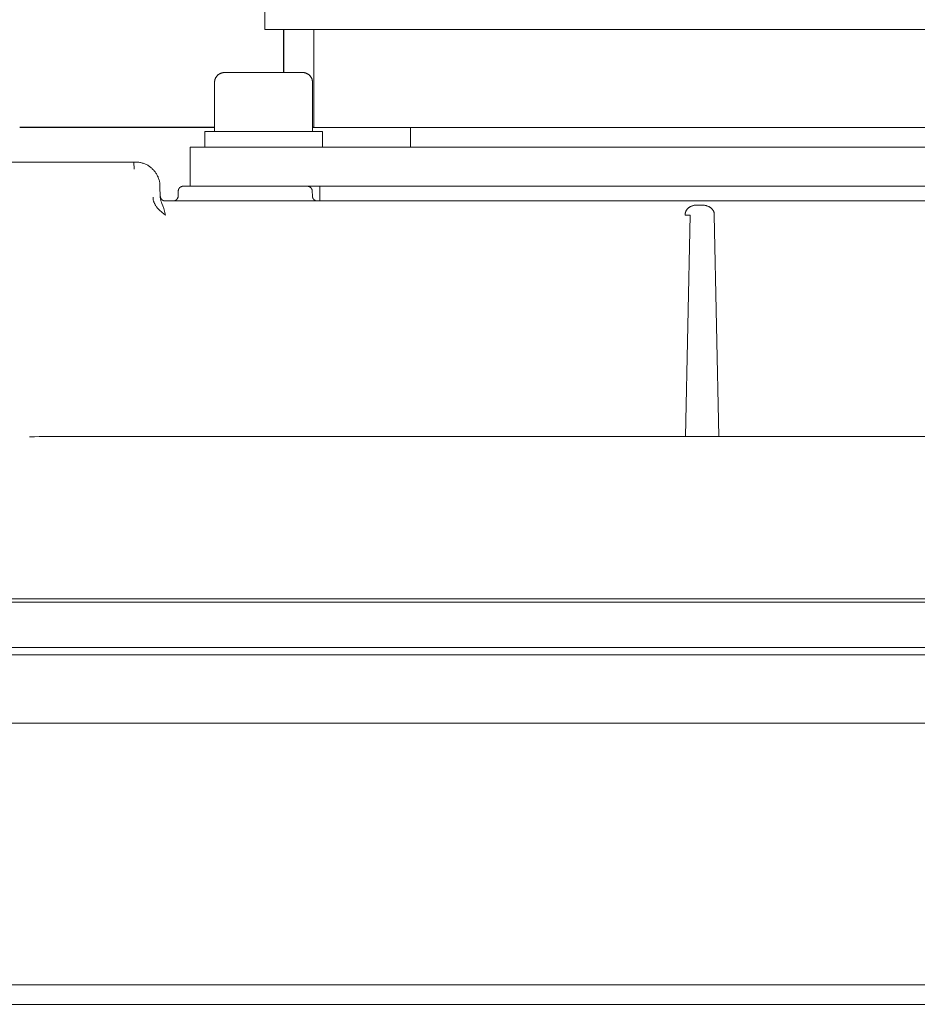
# Model space of a CAD drawing. Units: millimetres. Extents: x -1807 to 4660, y -2200 to 3801.
# Drawn here: x 1248 to 1339, y 2717 to 2817 of the extents above; entities that cross this region are included whole.
import ezdxf

# ---------------------------------------------------------------- set-up
doc = ezdxf.new("R2010")
doc.units = ezdxf.units.MM
doc.layers.add('Make2D$Visible$Curves$0', color=254, linetype='Continuous', lineweight=0, true_color=0xbebebe)
doc.layers.add('Make2D$Visible$Curves$3DCPCOLOR254', color=7, linetype='Continuous', lineweight=0, true_color=0xd6d6d6)

msp = doc.modelspace()

# ---------------------------------------------------------------- linework, layer by layer
at = {"layer": 'Make2D$Visible$Curves$0', "color": 126, "true_color": 0x008060}
for points in [[(1272.5, 2826.42), (1272.5, 2816.42)], [(1272.5, 2816.42), (1387.5, 2816.42)], [(1277.5, 2816.42), (1277.5, 2806.42)], [(1277.5, 2806.42), (1382.5, 2806.42)]]:
    msp.add_lwpolyline(points, dxfattribs=at)
at = {"layer": 'Make2D$Visible$Curves$0'}
for points in [[(1268.38, 2812.02), (1268.34, 2812.02), (1268.31, 2812.02), (1268.27, 2812.02), (1268.24, 2812.02), (1268.21, 2812.01), (1268.17, 2812), (1268.14, 2812), (1268.11, 2811.99), (1268.07, 2811.98), (1268.04, 2811.97), (1268.01, 2811.96), (1267.98, 2811.94), (1267.95, 2811.93), (1267.91, 2811.91), (1267.88, 2811.9), (1267.86, 2811.88), (1267.83, 2811.86), (1267.8, 2811.84), (1267.77, 2811.82), (1267.74, 2811.8), (1267.72, 2811.78), (1267.69, 2811.76), (1267.67, 2811.73), (1267.64, 2811.71), (1267.62, 2811.68), (1267.6, 2811.66), (1267.58, 2811.63), (1267.56, 2811.6), (1267.54, 2811.57), (1267.52, 2811.54), (1267.5, 2811.52), (1267.49, 2811.49), (1267.47, 2811.45), (1267.46, 2811.42), (1267.44, 2811.39), (1267.43, 2811.36), (1267.42, 2811.33), (1267.41, 2811.29), (1267.4, 2811.26), (1267.4, 2811.23), (1267.39, 2811.19), (1267.38, 2811.16), (1267.38, 2811.13), (1267.38, 2811.09), (1267.38, 2811.06), (1267.38, 2811.02)], [(1268.38, 2812.02), (1276.38, 2812.02)], [(1277.38, 2811.02), (1277.37, 2811.06), (1277.37, 2811.09), (1277.37, 2811.13), (1277.37, 2811.16), (1277.36, 2811.19), (1277.35, 2811.23), (1277.35, 2811.26), (1277.34, 2811.29), (1277.33, 2811.33), (1277.32, 2811.36), (1277.31, 2811.39), (1277.29, 2811.42), (1277.28, 2811.45), (1277.26, 2811.49), (1277.25, 2811.52), (1277.23, 2811.54), (1277.21, 2811.57), (1277.19, 2811.6), (1277.17, 2811.63), (1277.15, 2811.66), (1277.13, 2811.68), (1277.11, 2811.71), (1277.08, 2811.73), (1277.06, 2811.76), (1277.03, 2811.78), (1277.01, 2811.8), (1276.98, 2811.82), (1276.95, 2811.84), (1276.92, 2811.86), (1276.89, 2811.88), (1276.87, 2811.9), (1276.84, 2811.91), (1276.8, 2811.93), (1276.77, 2811.94), (1276.74, 2811.96), (1276.71, 2811.97), (1276.68, 2811.98), (1276.64, 2811.99), (1276.61, 2812), (1276.58, 2812), (1276.54, 2812.01), (1276.51, 2812.02), (1276.48, 2812.02), (1276.44, 2812.02), (1276.41, 2812.02), (1276.38, 2812.02)], [(1267.38, 2811.02), (1267.38, 2806.02)], [(1277.38, 2806.02), (1277.38, 2811.02)], [(1267.35, 2806.02), (1266.38, 2806.02)], [(1266.38, 2804.42), (1266.38, 2806.02)], [(1275.66, 2806.02), (1267.35, 2806.02)], [(1278.38, 2806.02), (1275.66, 2806.02)], [(1278.38, 2806.02), (1278.38, 2804.42)], [(1287.38, 2806.42), (1287.38, 2804.42)], [(1264.88, 2800.42), (1264.88, 2804.42)], [(1264.88, 2804.42), (1272.37, 2804.42)], [(1387.38, 2804.42), (1272.37, 2804.42)], [(1244.51, 2802.88), (1248.91, 2802.88)], [(1248.91, 2802.88), (1259.15, 2802.88)], [(1259.15, 2802.88), (1259.23, 2802.89), (1259.32, 2802.89)], [(1259.18, 2802.16), (1259.15, 2802.88)], [(1259.32, 2802.89), (1259.4, 2802.89), (1259.49, 2802.88), (1259.58, 2802.88), (1259.66, 2802.87), (1259.75, 2802.85), (1259.83, 2802.84), (1259.92, 2802.82), (1260, 2802.79), (1260.09, 2802.77), (1260.17, 2802.74), (1260.25, 2802.71), (1260.33, 2802.67), (1260.41, 2802.64), (1260.49, 2802.6)], [(1260.49, 2802.6), (1260.56, 2802.56), (1260.63, 2802.52), (1260.7, 2802.47), (1260.77, 2802.42), (1260.84, 2802.37), (1260.9, 2802.32), (1260.97, 2802.27), (1261.03, 2802.21), (1261.09, 2802.15), (1261.14, 2802.09), (1261.2, 2802.03), (1261.25, 2801.97), (1261.31, 2801.9), (1261.35, 2801.84), (1261.4, 2801.77), (1261.45, 2801.7)], [(1261.45, 2801.7), (1261.49, 2801.62), (1261.53, 2801.55), (1261.57, 2801.47), (1261.61, 2801.39), (1261.64, 2801.31), (1261.67, 2801.23), (1261.7, 2801.14), (1261.72, 2801.06), (1261.75, 2800.97), (1261.76, 2800.89), (1261.78, 2800.8), (1261.79, 2800.72), (1261.8, 2800.63), (1261.81, 2800.54), (1261.81, 2800.46)], [(1261.81, 2800.46), (1261.84, 2799.29)], [(1263.68, 2799.94), (1263.66, 2799.41)], [(1264.18, 2800.42), (1264.16, 2800.42), (1264.14, 2800.42), (1264.13, 2800.42), (1264.11, 2800.42), (1264.09, 2800.42), (1264.08, 2800.41), (1264.06, 2800.41), (1264.04, 2800.41), (1264.03, 2800.4), (1264.01, 2800.4), (1264, 2800.39), (1263.98, 2800.38), (1263.96, 2800.38), (1263.95, 2800.37), (1263.93, 2800.36), (1263.92, 2800.35), (1263.9, 2800.34), (1263.89, 2800.33), (1263.88, 2800.32), (1263.86, 2800.31), (1263.85, 2800.3), (1263.84, 2800.29), (1263.83, 2800.28), (1263.81, 2800.27), (1263.8, 2800.25), (1263.79, 2800.24), (1263.78, 2800.23), (1263.77, 2800.21), (1263.76, 2800.2), (1263.75, 2800.18), (1263.74, 2800.17), (1263.73, 2800.16), (1263.73, 2800.14), (1263.72, 2800.12), (1263.71, 2800.11), (1263.71, 2800.09), (1263.7, 2800.08), (1263.7, 2800.06), (1263.69, 2800.04), (1263.69, 2800.03), (1263.69, 2800.01), (1263.68, 2799.99), (1263.68, 2799.98), (1263.68, 2799.96), (1263.68, 2799.94)], [(1264.18, 2800.42), (1272.37, 2800.42)], [(1272.37, 2800.42), (1276.84, 2800.42)], [(1277.34, 2799.94), (1277.34, 2799.96), (1277.34, 2799.98), (1277.34, 2799.99), (1277.33, 2800.01), (1277.33, 2800.03), (1277.33, 2800.04), (1277.32, 2800.06), (1277.32, 2800.08), (1277.31, 2800.09), (1277.3, 2800.11), (1277.3, 2800.12), (1277.29, 2800.14), (1277.28, 2800.16), (1277.28, 2800.17), (1277.27, 2800.18), (1277.26, 2800.2), (1277.25, 2800.21), (1277.24, 2800.23), (1277.23, 2800.24), (1277.22, 2800.25), (1277.21, 2800.27), (1277.19, 2800.28), (1277.18, 2800.29), (1277.17, 2800.3), (1277.16, 2800.31), (1277.14, 2800.32), (1277.13, 2800.33), (1277.11, 2800.34), (1277.1, 2800.35), (1277.08, 2800.36), (1277.07, 2800.37), (1277.05, 2800.38), (1277.04, 2800.38), (1277.02, 2800.39), (1277.01, 2800.4), (1276.99, 2800.4), (1276.97, 2800.41), (1276.96, 2800.41), (1276.94, 2800.41), (1276.92, 2800.42), (1276.91, 2800.42), (1276.89, 2800.42), (1276.87, 2800.42), (1276.86, 2800.42), (1276.84, 2800.42)], [(1279.63, 2800.42), (1276.84, 2800.42)], [(1277.34, 2799.94), (1277.36, 2799.41)], [(1278.13, 2798.92), (1278.13, 2800.42)], [(1380.13, 2800.42), (1279.63, 2800.42)], [(1261.32, 2798.54), (1261.29, 2798.58), (1261.27, 2798.62), (1261.25, 2798.67), (1261.23, 2798.72), (1261.21, 2798.76), (1261.19, 2798.81), (1261.17, 2798.86), (1261.16, 2798.9), (1261.15, 2798.95), (1261.13, 2799), (1261.12, 2799.05), (1261.11, 2799.1), (1261.11, 2799.15), (1261.1, 2799.2), (1261.1, 2799.25), (1261.1, 2799.27), (1261.1, 2799.3)], [(1261.84, 2799.41), (1261.84, 2799.39), (1261.84, 2799.38), (1261.85, 2799.36), (1261.85, 2799.34), (1261.85, 2799.33), (1261.85, 2799.31), (1261.86, 2799.29), (1261.86, 2799.28), (1261.87, 2799.26), (1261.88, 2799.24), (1261.88, 2799.23), (1261.89, 2799.21), (1261.9, 2799.2), (1261.9, 2799.18), (1261.91, 2799.17), (1261.92, 2799.15), (1261.93, 2799.14), (1261.94, 2799.12), (1261.95, 2799.11), (1261.96, 2799.1), (1261.97, 2799.09), (1261.99, 2799.07), (1262, 2799.06), (1262.01, 2799.05), (1262.02, 2799.04), (1262.04, 2799.03), (1262.05, 2799.02), (1262.07, 2799.01), (1262.08, 2799), (1262.1, 2798.99), (1262.11, 2798.98), (1262.13, 2798.97), (1262.14, 2798.97), (1262.16, 2798.96), (1262.17, 2798.95), (1262.19, 2798.95), (1262.21, 2798.94), (1262.22, 2798.94), (1262.24, 2798.94), (1262.26, 2798.93), (1262.27, 2798.93), (1262.29, 2798.93), (1262.31, 2798.93), (1262.32, 2798.93), (1262.34, 2798.92)], [(1261.84, 2799.29), (1261.85, 2799.25), (1261.85, 2799.2), (1261.86, 2799.15), (1261.87, 2799.11), (1261.88, 2799.07), (1261.89, 2799.02), (1261.9, 2798.98), (1261.91, 2798.93)], [(1261.91, 2798.93), (1261.93, 2798.87), (1261.95, 2798.81), (1262, 2798.68), (1262.09, 2798.43)], [(1263.66, 2799.41), (1263.66, 2799.39), (1263.66, 2799.37), (1263.66, 2799.36), (1263.65, 2799.34), (1263.65, 2799.32), (1263.65, 2799.31), (1263.64, 2799.29), (1263.64, 2799.27), (1263.63, 2799.26), (1263.63, 2799.24), (1263.62, 2799.23), (1263.61, 2799.21), (1263.6, 2799.19), (1263.6, 2799.18), (1263.59, 2799.16), (1263.58, 2799.15), (1263.57, 2799.14), (1263.56, 2799.12), (1263.55, 2799.11), (1263.54, 2799.1), (1263.53, 2799.08), (1263.51, 2799.07), (1263.5, 2799.06), (1263.49, 2799.05), (1263.48, 2799.04), (1263.46, 2799.03), (1263.45, 2799.02), (1263.43, 2799.01), (1263.42, 2799), (1263.41, 2798.99), (1263.39, 2798.98), (1263.38, 2798.97), (1263.36, 2798.97), (1263.34, 2798.96), (1263.33, 2798.95), (1263.31, 2798.95), (1263.3, 2798.94), (1263.28, 2798.94), (1263.26, 2798.94), (1263.25, 2798.93), (1263.23, 2798.93), (1263.21, 2798.93), (1263.19, 2798.93), (1263.18, 2798.93), (1263.16, 2798.92)], [(1277.36, 2799.41), (1277.36, 2799.39), (1277.36, 2799.37), (1277.36, 2799.36), (1277.36, 2799.34), (1277.37, 2799.32), (1277.37, 2799.31), (1277.38, 2799.29), (1277.38, 2799.28), (1277.39, 2799.26), (1277.39, 2799.24), (1277.4, 2799.23), (1277.4, 2799.21), (1277.41, 2799.2)], [(1277.41, 2799.2), (1277.42, 2799.18), (1277.43, 2799.17), (1277.44, 2799.15), (1277.45, 2799.14), (1277.46, 2799.13), (1277.47, 2799.11), (1277.48, 2799.1), (1277.49, 2799.09), (1277.5, 2799.08), (1277.51, 2799.06), (1277.52, 2799.05), (1277.54, 2799.04), (1277.55, 2799.03), (1277.56, 2799.02), (1277.58, 2799.01), (1277.59, 2799), (1277.61, 2798.99), (1277.62, 2798.99), (1277.64, 2798.98), (1277.65, 2798.97)], [(1277.65, 2798.97), (1277.66, 2798.96), (1277.68, 2798.96), (1277.69, 2798.95), (1277.71, 2798.95), (1277.72, 2798.94)], [(1277.72, 2798.94), (1277.74, 2798.94), (1277.76, 2798.94), (1277.77, 2798.93), (1277.79, 2798.93), (1277.81, 2798.93), (1277.82, 2798.93), (1277.84, 2798.93), (1277.86, 2798.92)], [(1261.37, 2798.44), (1261.34, 2798.49), (1261.32, 2798.54)], [(1261.67, 2798.07), (1261.62, 2798.12), (1261.58, 2798.17), (1261.53, 2798.22), (1261.49, 2798.28), (1261.45, 2798.33), (1261.41, 2798.39), (1261.37, 2798.44)], [(1262.02, 2797.76), (1261.93, 2797.84), (1261.84, 2797.91), (1261.75, 2797.99), (1261.67, 2798.07)], [(1262.09, 2798.43), (1262.19, 2798.15), (1262.27, 2797.87)], [(1262.34, 2798.92), (1397.41, 2798.92)], [(1315.47, 2797.89), (1315.48, 2797.92), (1315.5, 2797.95), (1315.52, 2797.98), (1315.53, 2798), (1315.55, 2798.03), (1315.57, 2798.05), (1315.59, 2798.08), (1315.61, 2798.1), (1315.63, 2798.13), (1315.66, 2798.15), (1315.68, 2798.17), (1315.7, 2798.19)], [(1315.7, 2798.19), (1315.74, 2798.22), (1315.77, 2798.24), (1315.8, 2798.27), (1315.84, 2798.29), (1315.87, 2798.31), (1315.91, 2798.33), (1315.94, 2798.35), (1315.98, 2798.37), (1316.02, 2798.39), (1316.06, 2798.4)], [(1316.06, 2798.4), (1316.1, 2798.42), (1316.15, 2798.44), (1316.2, 2798.45), (1316.25, 2798.47), (1316.3, 2798.48), (1316.36, 2798.49)], [(1316.36, 2798.49), (1316.41, 2798.5), (1316.47, 2798.5), (1316.52, 2798.51), (1316.58, 2798.51), (1316.64, 2798.51), (1316.69, 2798.51)], [(1316.69, 2798.51), (1317.15, 2798.5)], [(1317.15, 2798.5), (1317.21, 2798.5), (1317.26, 2798.49), (1317.32, 2798.49), (1317.37, 2798.48), (1317.42, 2798.47), (1317.48, 2798.46)], [(1317.48, 2798.46), (1317.52, 2798.45), (1317.57, 2798.43), (1317.61, 2798.42), (1317.66, 2798.4), (1317.7, 2798.39), (1317.75, 2798.37), (1317.79, 2798.35), (1317.83, 2798.33)], [(1317.83, 2798.33), (1317.86, 2798.31), (1317.9, 2798.29), (1317.93, 2798.27), (1317.96, 2798.24), (1318, 2798.22), (1318.03, 2798.19), (1318.06, 2798.17), (1318.09, 2798.14), (1318.12, 2798.11)], [(1318.12, 2798.11), (1318.13, 2798.09), (1318.15, 2798.07), (1318.17, 2798.05), (1318.19, 2798.03), (1318.2, 2798.01), (1318.22, 2797.99), (1318.23, 2797.96), (1318.25, 2797.94), (1318.26, 2797.92), (1318.27, 2797.89), (1318.29, 2797.87)], [(1262.39, 2797.48), (1262.21, 2797.61), (1262.02, 2797.76)], [(1262.02, 2797.76), (1262.02, 2797.76)], [(1262.27, 2797.87), (1262.39, 2797.48)], [(1315.39, 2797.48), (1315.4, 2797.59)], [(1315.39, 2797.48), (1315.59, 2797.47), (1315.78, 2797.48)], [(1315.4, 2797.59), (1315.4, 2797.62), (1315.4, 2797.64), (1315.4, 2797.67), (1315.4, 2797.69), (1315.41, 2797.71), (1315.41, 2797.74), (1315.42, 2797.76), (1315.43, 2797.78), (1315.43, 2797.81), (1315.44, 2797.83)], [(1315.89, 2797.48), (1315.42, 2774.87)], [(1315.44, 2797.83), (1315.45, 2797.85), (1315.46, 2797.86), (1315.46, 2797.88), (1315.47, 2797.89)], [(1315.78, 2797.48), (1315.83, 2797.48), (1315.85, 2797.48), (1315.86, 2797.48), (1315.87, 2797.48), (1315.88, 2797.48), (1315.88, 2797.48), (1315.88, 2797.48), (1315.88, 2797.48), (1315.89, 2797.48), (1315.89, 2797.48), (1315.89, 2797.48), (1315.89, 2797.48), (1315.89, 2797.48), (1315.89, 2797.48), (1315.89, 2797.48), (1315.89, 2797.48), (1315.89, 2797.48), (1315.89, 2797.48), (1315.89, 2797.48), (1315.89, 2797.48), (1315.89, 2797.48), (1315.89, 2797.48), (1315.89, 2797.48), (1315.89, 2797.48), (1315.89, 2797.48), (1315.89, 2797.48), (1315.89, 2797.48), (1315.89, 2797.48), (1315.89, 2797.48), (1315.89, 2797.48), (1315.89, 2797.48), (1315.89, 2797.48), (1315.89, 2797.48), (1315.89, 2797.48), (1315.89, 2797.48), (1315.89, 2797.48), (1315.89, 2797.48), (1315.89, 2797.48), (1315.89, 2797.48), (1315.89, 2797.48), (1315.89, 2797.48), (1315.89, 2797.48), (1315.89, 2797.48), (1315.89, 2797.48)], [(1318.29, 2797.87), (1318.3, 2797.84), (1318.31, 2797.82), (1318.32, 2797.8), (1318.32, 2797.77), (1318.33, 2797.75), (1318.34, 2797.72), (1318.34, 2797.7), (1318.35, 2797.67), (1318.35, 2797.65)], [(1318.35, 2797.65), (1318.35, 2797.58), (1318.36, 2797.48)], [(1318.36, 2797.48), (1318.83, 2774.87)], [(1249.48, 2774.87), (1249, 2774.86), (1248.51, 2774.84)], [(1410.27, 2774.87), (1249.48, 2774.87)], [(1417.92, 2758.32), (1241.83, 2758.32)], [(1417.91, 2757.98), (1241.84, 2757.98)], [(1420.53, 2753.34), (1239.22, 2753.34)], [(1239.25, 2752.59), (1420.5, 2752.59)], [(1416.67, 2745.63), (1243.08, 2745.63)], [(1242.38, 2718.92), (1417.37, 2718.92)], [(1242.35, 2716.92), (1417.4, 2716.92)]]:
    msp.add_lwpolyline(points, dxfattribs=at)
at = {"layer": 'Make2D$Visible$Curves$3DCPCOLOR254', "color": 0, "linetype": 'ByBlock', "lineweight": -2}
for points in [[(1274.45, 2812.02), (1274.45, 2816.42)], [(1267.38, 2806.42), (1247.5, 2806.42)], [(1277.5, 2806.42), (1277.38, 2806.42)]]:
    msp.add_lwpolyline(points, dxfattribs=at)

doc.saveas('drawing.dxf')
